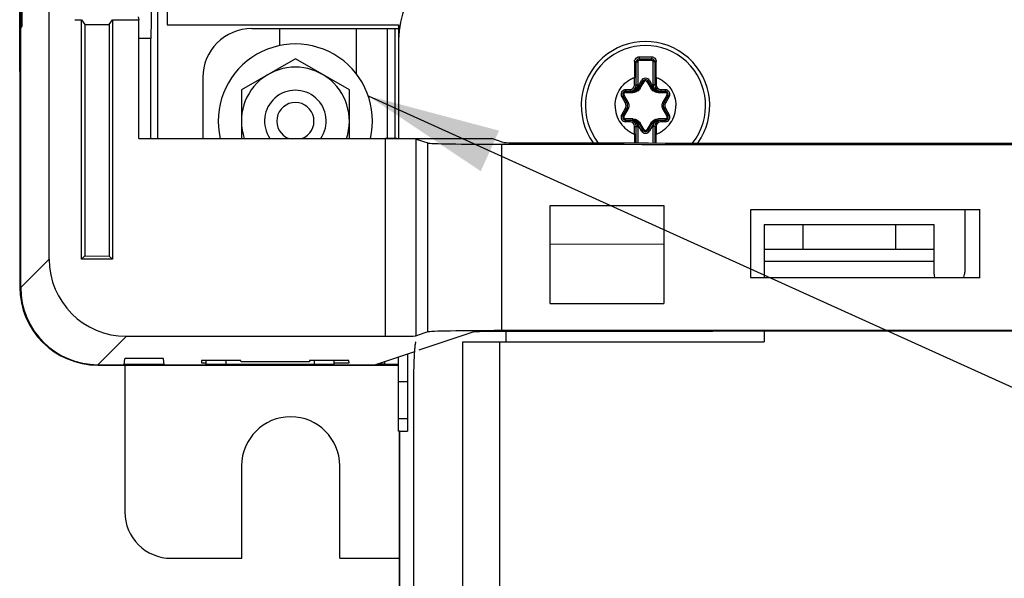
# Paper-space layout '10005496177_1_3' of a CAD drawing. Units: inches. Extents: x 0 to 34, y 0 to 22.
# Drawn here: x 5.9 to 7.3, y 10.4 to 11.2 of the extents above; entities that cross this region are included whole.
import ezdxf

# ---------------------------------------------------------------- set-up
doc = ezdxf.new("R2010")
doc.units = ezdxf.units.IN
doc.header["$LTSCALE"] = 1.87
doc.header["$MEASUREMENT"] = 0
doc.layers.get('0').update_dxf_attribs({"linetype": 'CONTINUOUS'})
doc.layers.add('AXIS_PART', color=7, linetype='CONTINUOUS')
doc.styles.get("Standard").update_dxf_attribs({"font": 'txt', "width": 0.8})
doc.dimstyles.get("Standard").update_dxf_attribs({"dimtxt": 0.15625, "dimasz": 0.1875, "dimexe": 0.125, "dimexo": 0.0625, "dimgap": 0.09, "dimtad": 0, "dimtih": 1, "dimtoh": 1, "dimzin": 0, "dimdsep": 46, "dimtxsty": 'STANDARD', "dimblk": '_FILLED', "dimblk1": '_FILLED', "dimblk2": '_FILLED', "dimcen": 0.09, "dimazin": 0, "dimtol": 1, "dimtp": 0.05, "dimtm": 0.05, "dimtfac": 1, "dimtofl": 0, "dimtmove": 0, "dimatfit": 3, "dimldrblk": '_FILLED', "dimfxl": 1, "dimtolj": 1, "dimtzin": 0, "dimarcsym": 0})

# ---------------------------------------------------------------- blocks, each defined once
blk = doc.blocks.new('_FILLED')
at = {"color": 0, "linetype": 'BYBLOCK'}
blk.add_solid([(0, 0), (-1, 0.1667), (-1, -0.1667)], dxfattribs=at)

psp = doc.layouts.new('10005496177_1_3')

# ---------------------------------------------------------------- linework, layer by layer
at = {"color": 7, "linetype": 'CONTINUOUS'}
for p, q in [((5.9376, 10.8248), (5.9376, 19.5003)), ((5.9361, 11.1281), (5.9361, 18.917)), ((5.9775, 10.8647), (5.9775, 15.9158)), ((5.939, 11.5984), (5.939, 11.1912)), ((6.1301, 11.0341), (6.1301, 11.4224)), ((6.1213, 11.2285), (6.1204, 11.1744)), ((6.0136, 11.201), (6.023, 11.201)), ((6.023, 11.201), (6.0275, 11.1942)), ((6.023, 10.8647), (6.023, 11.201)), ((6.0618, 11.1942), (6.0663, 11.2009)), ((6.0663, 11.2009), (6.1035, 11.2009)), ((6.0663, 11.2009), (6.0663, 10.8647)), ((6.1022, 11.2048), (6.1035, 11.2009)), ((6.1035, 11.0341), (6.1035, 11.2009)), ((5.9376, 11.1891), (5.939, 11.1912)), ((6.0275, 11.1942), (6.0618, 11.1942)), ((6.0275, 11.1942), (6.0275, 10.8693)), ((6.0618, 11.1942), (6.0618, 10.8692)), ((6.1204, 11.1744), (6.1035, 11.1744)), ((6.1204, 11.0341), (6.1204, 11.1744)), ((6.3231, 11.1461), (6.2473, 11.1023)), ((6.3989, 11.1023), (6.3231, 11.1461)), ((6.8016, 11.1417), (6.8037, 11.1417)), ((6.8016, 11.1093), (6.8016, 11.1417)), ((6.8037, 11.1417), (6.8037, 11.1093)), ((6.8058, 11.1488), (6.8059, 11.1461)), ((6.8059, 11.1461), (6.8232, 11.1461)), ((6.8059, 11.1461), (6.8059, 11.1439)), ((6.8232, 11.1439), (6.8059, 11.1439)), ((6.8233, 11.1488), (6.8232, 11.1461)), ((6.8232, 11.1461), (6.8232, 11.1439)), ((6.8276, 11.1417), (6.8254, 11.1417)), ((6.8254, 11.1093), (6.8254, 11.1417)), ((6.8276, 11.1417), (6.8276, 11.1093)), ((5.9361, 11.1281), (5.9362, 10.8257)), ((6.7994, 11.1201), (6.8016, 11.1201)), ((6.7994, 11.1093), (6.7994, 11.1201)), ((6.8037, 11.1064), (6.8089, 11.1155)), ((6.8055, 11.1053), (6.8108, 11.1144)), ((6.8089, 11.1155), (6.8108, 11.1144)), ((6.8202, 11.1155), (6.8184, 11.1144)), ((6.8184, 11.1144), (6.8236, 11.1053)), ((6.8202, 11.1155), (6.8255, 11.1064)), ((6.8297, 11.1201), (6.8276, 11.1201)), ((6.8297, 11.1201), (6.8297, 11.1093)), ((6.2473, 11.1023), (6.2473, 11.0341)), ((6.3989, 11.0341), (6.3989, 11.1023)), ((6.7868, 11.1028), (6.7929, 11.1028)), ((6.7868, 11.1028), (6.7868, 11.1006)), ((6.7868, 11.1006), (6.7974, 11.1006)), ((6.7929, 11.1028), (6.7929, 11.1006)), ((6.7982, 11.1015), (6.7965, 11.101)), ((6.7994, 11.1093), (6.8037, 11.1093)), ((6.8048, 11.1042), (6.8031, 11.1056)), ((6.8037, 11.1064), (6.8055, 11.1053)), ((6.8255, 11.1064), (6.8236, 11.1053)), ((6.826, 11.1056), (6.8243, 11.1042)), ((6.8297, 11.1093), (6.8254, 11.1093)), ((6.8327, 11.101), (6.831, 11.1015)), ((6.8318, 11.1006), (6.8423, 11.1006)), ((6.8362, 11.1028), (6.8423, 11.1028)), ((6.8362, 11.1028), (6.8362, 11.1006)), ((6.8423, 11.1028), (6.8423, 11.1006)), ((6.7812, 11.093), (6.7831, 11.0941)), ((6.7864, 11.0839), (6.7812, 11.093)), ((6.7883, 11.085), (6.7831, 11.0941)), ((6.8461, 11.0941), (6.8408, 11.085)), ((6.848, 11.093), (6.8427, 11.0839)), ((6.848, 11.093), (6.8461, 11.0941)), ((6.7812, 11.0675), (6.7864, 11.0766)), ((6.7831, 11.0664), (6.7883, 11.0755)), ((6.7864, 11.0839), (6.7883, 11.085)), ((6.7864, 11.0766), (6.7883, 11.0755)), ((6.8427, 11.0839), (6.8408, 11.085)), ((6.8427, 11.0766), (6.8408, 11.0755)), ((6.8408, 11.0755), (6.8461, 11.0664)), ((6.8427, 11.0766), (6.848, 11.0675)), ((6.7812, 11.0675), (6.7831, 11.0664)), ((6.7868, 11.0599), (6.7974, 11.0599)), ((6.7868, 11.0577), (6.7868, 11.0599)), ((6.7929, 11.0577), (6.7929, 11.0599)), ((6.7965, 11.0594), (6.7982, 11.0589)), ((6.831, 11.0589), (6.8327, 11.0594)), ((6.8318, 11.0599), (6.8423, 11.0599)), ((6.8362, 11.0577), (6.8362, 11.0599)), ((6.8423, 11.0577), (6.8423, 11.0599)), ((6.848, 11.0675), (6.8461, 11.0664)), ((6.7929, 11.0577), (6.7868, 11.0577)), ((6.7994, 11.0512), (6.8037, 11.0512)), ((6.7994, 11.0404), (6.7994, 11.0512)), ((6.8016, 11.0279), (6.8016, 11.0512)), ((6.8031, 11.0549), (6.8048, 11.0562)), ((6.8037, 11.054), (6.8055, 11.0551)), ((6.8089, 11.0449), (6.8037, 11.054)), ((6.8037, 11.0512), (6.8037, 11.0279)), ((6.8108, 11.046), (6.8055, 11.0551)), ((6.8089, 11.0449), (6.8108, 11.046)), ((6.8236, 11.0551), (6.8184, 11.046)), ((6.8202, 11.0449), (6.8184, 11.046)), ((6.8255, 11.054), (6.8202, 11.0449)), ((6.8255, 11.054), (6.8236, 11.0551)), ((6.8243, 11.0562), (6.826, 11.0549)), ((6.8297, 11.0512), (6.8254, 11.0512)), ((6.8254, 11.0279), (6.8254, 11.0512)), ((6.8276, 11.0512), (6.8276, 11.0279)), ((6.8297, 11.0512), (6.8297, 11.0404)), ((6.8423, 11.0577), (6.8362, 11.0577)), ((6.1035, 11.0341), (6.5989, 11.0341)), ((6.4494, 10.7565), (6.4494, 11.0341)), ((6.4926, 11.0334), (6.509, 11.0279)), ((6.4926, 10.7572), (6.4926, 11.0334)), ((6.615, 11.0287), (6.5989, 11.0341)), ((6.7994, 11.0404), (6.8016, 11.0404)), ((6.8297, 11.0404), (6.8276, 11.0404)), ((6.509, 10.7626), (6.509, 11.0279)), ((6.6127, 11.0261), (6.6127, 10.7644)), ((6.6807, 10.9402), (6.8403, 10.9402)), ((6.6807, 10.8027), (6.6807, 10.9402)), ((6.8403, 10.9402), (6.8403, 10.8027)), ((6.9621, 10.9339), (6.9621, 10.8392)), ((7.2842, 10.8391), (7.2842, 10.934)), ((6.9813, 10.9135), (7.2195, 10.9135)), ((6.9813, 10.9135), (6.9813, 10.8788)), ((7.0354, 10.9135), (7.0354, 10.8788)), ((7.1654, 10.9135), (7.1654, 10.8788)), ((7.2195, 10.9135), (7.2195, 10.8788)), ((6.6811, 10.886), (6.8398, 10.8861)), ((5.9775, 10.8647), (5.9376, 10.8248)), ((6.023, 10.8647), (6.0275, 10.8693)), ((6.0663, 10.8647), (6.023, 10.8647)), ((6.0275, 10.8693), (6.0618, 10.8692)), ((6.0618, 10.8692), (6.0663, 10.8647)), ((6.0858, 10.7565), (6.0459, 10.7166)), ((6.0858, 10.7565), (6.4494, 10.7565)), ((6.509, 10.7626), (6.4926, 10.7572)), ((6.5737, 10.7626), (6.4965, 10.7368)), ((6.619, 10.7489), (6.619, 10.7633)), ((6.4903, 10.7348), (6.4356, 10.7166)), ((6.4805, 10.7315), (6.4805, 10.6233)), ((6.0459, 10.7166), (6.0827, 10.7166)), ((6.0459, 10.7166), (6.0459, 10.7161)), ((6.0459, 10.7161), (6.4681, 10.7161)), ((6.0827, 10.7166), (6.0835, 10.725)), ((6.0835, 10.7174), (6.1389, 10.7174)), ((6.0838, 10.7166), (6.0838, 10.5098)), ((6.1389, 10.7166), (6.1382, 10.725)), ((6.1389, 10.7166), (6.2256, 10.7166)), ((6.1915, 10.7223), (6.1913, 10.7194)), ((6.1913, 10.7194), (6.198, 10.7194)), ((6.2467, 10.7223), (6.1915, 10.7223)), ((6.198, 10.7175), (6.1979, 10.7225)), ((6.198, 10.7175), (6.3772, 10.7175)), ((6.2257, 10.7223), (6.2256, 10.7175)), ((6.2469, 10.7205), (6.2467, 10.7223)), ((6.3429, 10.7205), (6.2469, 10.7205)), ((6.3431, 10.7223), (6.3429, 10.7205)), ((6.3983, 10.7223), (6.3431, 10.7223)), ((6.3495, 10.7225), (6.3496, 10.7175)), ((6.3496, 10.7166), (6.4356, 10.7166)), ((6.3772, 10.7223), (6.3772, 10.7175)), ((6.3772, 10.7194), (6.3985, 10.7194)), ((6.3985, 10.7194), (6.3983, 10.7223)), ((6.4487, 10.7173), (6.438, 10.7173)), ((6.4487, 10.7173), (6.4487, 10.7209)), ((6.4487, 10.7174), (6.4681, 10.7174)), ((6.4691, 10.6233), (6.4805, 10.6233)), ((6.4691, 10.6233), (6.4691, 9.3934)), ((6.4692, 9.3934), (6.4692, 10.6233)), ((6.2478, 10.4448), (6.2478, 10.5747)), ((6.3853, 10.4448), (6.3853, 10.5747)), ((6.1487, 10.4448), (6.2478, 10.4448)), ((6.3853, 10.4448), (6.4691, 10.4448))]:
    psp.add_line(p, q, dxfattribs=at)
at = {"color": 3, "linetype": 'CONTINUOUS'}
for p, q in [((6.2619, 11.1885), (6.4681, 11.1885)), ((6.409, 11.1244), (6.409, 11.1885)), ((6.4523, 11.0341), (6.4523, 11.1885)), ((6.4631, 11.0341), (6.4631, 11.1885)), ((6.4681, 11.1733), (6.4681, 11.0341)), ((6.1932, 11.1197), (6.1932, 11.0341)), ((7.2628, 10.9337), (7.2628, 10.8464)), ((6.9813, 10.8788), (7.2195, 10.8788)), ((6.9813, 10.8788), (6.9813, 10.8397)), ((7.2195, 10.8788), (7.2195, 10.8464)), ((7.2195, 10.8615), (6.9813, 10.8615)), ((6.9813, 10.7635), (6.9813, 10.7489)), ((6.5583, 10.7489), (6.9813, 10.7489)), ((6.5583, 9.3631), (6.5583, 10.7489)), ((6.6102, 9.3631), (6.6102, 10.7489)), ((6.4681, 10.6233), (6.4681, 10.7274)), ((6.4805, 10.6926), (6.4681, 10.6926)), ((6.4888, 10.6796), (6.4888, 9.4324)), ((6.4805, 10.6407), (6.4681, 10.6407)), ((6.4691, 10.6233), (6.4681, 10.6233))]:
    psp.add_line(p, q, dxfattribs=at)
for centre, radius, start, end in [((6.5872, 11.1733), 0.1191, 90, 180), ((6.2619, 11.1197), 0.0688, 90, 180), ((7.2411, 10.8464), 0.0217, 180, 197.941), ((7.2411, 10.8464), 0.0217, 342.0507, 360)]:
    psp.add_arc(centre, radius, start, end, dxfattribs=at)
at = {"color": 7, "linetype": 'CONTINUOUS'}
for centre, radius, start, end in [((6.8146, 11.0802), 0.0902, 324.5012, 215.4503), ((6.3231, 11.0586), 0.1083, 346.9181, 193.0819), ((6.8146, 11.0802), 0.0844, 321.6095, 218.3407), ((12.4251, 11.158), 5.6258, 180.1614, 180.386), ((6.8059, 11.1417), 0.00433, 90, 180), ((6.8059, 11.1417), 0.00217, 90, 180), ((6.8146, 16.4498), 5.301, 269.9056, 270.0944), ((6.8232, 11.1417), 0.00433, 0, 90), ((6.8232, 11.1417), 0.00217, 0, 90), ((0.1, 11.1633), 6.7298, 359.63244, 359.82017), ((6.3231, 11.0586), 0.0758, 341.1205, 198.8795), ((4.1362, 12.6867), 3.1043, 329.3637, 329.5591), ((6.8146, 11.1122), 0.00653, 30, 150), ((6.8146, 11.1122), 0.00437, 30, 150), ((9.5231, 12.7045), 3.1393, 210.442, 210.6352), ((6.7868, 11.0962), 0.00653, 90, 210), ((6.7868, 11.0962), 0.00437, 90, 210), ((6.7929, 11.1093), 0.00866, 270, 360), ((6.7929, 11.1093), 0.0065, 270, 360), ((6.7974, 11.1101), 0.00946, 270.0001, 330), ((6.7929, 11.1093), 0.0108, 340.0334, 360), ((6.7974, 11.1101), 0.00729, 321.9638, 330), ((6.8318, 11.1101), 0.00946, 210, 270), ((6.8362, 11.1093), 0.0108, 180, 199.9662), ((6.8318, 11.1101), 0.00729, 210, 218.0356), ((6.8362, 11.1093), 0.00866, 180, 270), ((6.8362, 11.1093), 0.0065, 180, 270), ((6.8423, 11.0962), 0.00653, 330, 90), ((6.8423, 11.0962), 0.00437, 330, 90), ((4.0842, 9.564), 3.1043, 29.3637, 29.5591), ((6.7622, 14.238), 3.1393, 270.442, 270.6352), ((6.8667, 14.203), 3.1043, 269.3637, 269.5591), ((9.5755, 9.5467), 3.1393, 150.442, 150.6352), ((4.0537, 12.6137), 3.1393, 330.442, 330.6352), ((6.7801, 11.0802), 0.00729, 330, 30), ((6.7801, 11.0802), 0.00946, 330, 30), ((9.545, 12.5965), 3.1043, 209.3637, 209.5591), ((6.849, 11.0802), 0.00946, 150, 210), ((6.849, 11.0802), 0.00729, 150, 210), ((6.7868, 11.0642), 0.00653, 150, 270), ((6.7868, 11.0642), 0.00437, 150, 270), ((6.7625, 7.9575), 3.1043, 89.3637, 89.5591), ((6.7929, 11.0512), 0.00866, 0, 90), ((6.7974, 11.0504), 0.00946, 30.0002, 90), ((6.8318, 11.0504), 0.00946, 90.0001, 149.9999), ((6.8362, 11.0512), 0.00866, 90, 180), ((6.867, 7.9225), 3.1393, 90.442, 90.6352), ((6.8423, 11.0642), 0.00653, 270, 30), ((6.8423, 11.0642), 0.00437, 270, 30), ((6.7929, 11.0512), 0.0065, 0, 90), ((6.7929, 11.0512), 0.0108, 0, 19.9662), ((6.7974, 11.0504), 0.00729, 30, 38.0356), ((4.1061, 9.456), 3.1393, 30.442, 30.6352), ((6.8146, 11.0482), 0.00653, 210, 330), ((6.8146, 11.0482), 0.00437, 210, 330), ((9.4929, 9.4737), 3.1043, 149.3637, 149.5591), ((6.8362, 11.0512), 0.0108, 160.0334, 180), ((6.8318, 11.0504), 0.00729, 141.9638, 150), ((6.8362, 11.0512), 0.0065, 90, 180), ((11.998, 11.0053), 5.1988, 179.6141, 179.7511), ((1.629, 11.0053), 5.2008, 0.2488, 0.3858), ((6.0459, 10.8257), 0.1083, 180, 181.2596), ((6.3165, 10.5747), 0.0688, 0, 180), ((6.1487, 10.5098), 0.065, 180, 270)]:
    psp.add_arc(centre, radius, start, end, dxfattribs=at)
for centre, major_axis, ratio, start_param, end_param in [((6.4494, 11.0333), (0.0433, 0), 0.017455, 0.05236, 1.570796), ((6.6171, 11.028), (0.1083, 0), 0.017455, -3.089233, -1.610974), ((7.3992, 11.3676), (19.5802, 0), 0.017455, -1.610974, -1.530618), ((6.6583, 11.0287), (0.0433, 0), 0.017455, -3.089233, -1.608943), ((7.3992, 11.3676), (19.4719, 0), 0.017455, -1.608943, -1.53265), ((7.3992, 10.7631), (19.5802, 0), 0.008727, 1.576669, 1.593124), ((6.0858, 10.8648), (0.0766, 0.0766), 0.999695, -3.926839, -2.356347), ((7.3992, 11.01), (19.5802, 0), 0.008727, -1.593124, -1.576669), ((6.0459, 10.8257), (0, 0.1097), 1, -4.712084, -3.141593), ((6.0459, 10.8249), (0.0766, 0.0766), 0.999695, -3.926839, -2.356347), ((7.3992, 10.9735), (19.5802, 0), 0.008727, -1.607503, -1.599347), ((6.4494, 10.7572), (0.0433, 0), 0.017455, -1.570796, -0.05236), ((6.6171, 10.7625), (0.1083, 0), 0.017455, 1.610974, 3.089233), ((6.617, 10.7625), (0.0433, 0), 0.017455, 1.610979, 3.089233), ((7.3992, 10.4229), (19.5802, 0), 0.017455, 1.530618, 1.610974), ((7.3992, 10.4229), (19.5153, 0), 0.017455, 1.530614, 1.610979), ((6.1108, 10.725), (0.0274, 0), 0.017455, 0.001527, 3.140066)]:
    psp.add_ellipse(centre, major_axis=major_axis, ratio=ratio, start_param=start_param, end_param=end_param, dxfattribs=at)
for points, knots in [([(6.7993, 11.1421), (6.7993, 11.143), (6.7996, 11.1447), (6.8011, 11.1469), (6.8032, 11.1484), (6.805, 11.1488), (6.8058, 11.1488)], [0, 0, 0, 0, 0.247712, 0.496646, 0.747676, 1, 1, 1, 1]), ([(6.7993, 11.1421), (6.7996, 11.1422), (6.8001, 11.1421), (6.8009, 11.1421), (6.8013, 11.142), (6.8016, 11.1418), (6.8016, 11.1417)], [0, 0, 0, 0, 0.364092, 0.678753, 0.897238, 1, 1, 1, 1]), ([(6.8233, 11.1488), (6.8242, 11.1488), (6.8259, 11.1484), (6.8281, 11.1469), (6.8295, 11.1447), (6.8298, 11.143), (6.8298, 11.1421)], [0, 0, 0, 0, 0.252321, 0.503351, 0.752284, 1, 1, 1, 1]), ([(6.8298, 11.1421), (6.8295, 11.1422), (6.829, 11.1421), (6.8283, 11.1421), (6.8278, 11.142), (6.8276, 11.1418), (6.8276, 11.1417)], [0, 0, 0, 0, 0.3641, 0.678759, 0.897239, 1, 1, 1, 1]), ([(6.7719, 11.0802), (6.7719, 11.0845), (6.7732, 11.0931), (6.7789, 11.1048), (6.7864, 11.1127), (6.7935, 11.1175), (6.7974, 11.1193), (6.7994, 11.1201)], [0, 0, 0, 0, 0.249822, 0.499644, 0.749466, 0.874733, 1, 1, 1, 1]), ([(6.8108, 11.1144), (6.8108, 11.1145), (6.8111, 11.1145), (6.8117, 11.1144), (6.8122, 11.1141), (6.8126, 11.1139)], [0, 0, 0, 0, 0.10884, 0.321064, 1, 1, 1, 1]), ([(6.8146, 11.115), (6.8142, 11.115), (6.8134, 11.1148), (6.8128, 11.1142), (6.8126, 11.1139)], [0, 0, 0, 0, 0.503334, 1, 1, 1, 1]), ([(6.8165, 11.1139), (6.8163, 11.1142), (6.8157, 11.1148), (6.815, 11.115), (6.8146, 11.115)], [0, 0, 0, 0, 0.496664, 1, 1, 1, 1]), ([(6.8184, 11.1144), (6.8183, 11.1145), (6.8181, 11.1145), (6.8175, 11.1144), (6.8169, 11.1141), (6.8165, 11.1139)], [0, 0, 0, 0, 0.10884, 0.321057, 1, 1, 1, 1]), ([(6.8297, 11.1201), (6.8317, 11.1193), (6.8356, 11.1175), (6.8428, 11.1127), (6.8502, 11.1048), (6.8559, 11.0931), (6.8572, 11.0845), (6.8572, 11.0802)], [0, 0, 0, 0, 0.125267, 0.250534, 0.500356, 0.750178, 1, 1, 1, 1]), ([(6.7868, 11.1006), (6.7868, 11.1006), (6.7866, 11.1004), (6.7865, 11.0998), (6.7864, 11.0992), (6.7864, 11.0987)], [0, 0, 0, 0, 0.10884, 0.321059, 1, 1, 1, 1]), ([(6.8073, 11.1048), (6.8062, 11.103), (6.8032, 11.1), (6.799, 11.0989), (6.797, 11.0988)], [0, 0, 0, 0, 0.500034, 1, 1, 1, 1]), ([(6.7974, 11.1006), (6.7973, 11.1006), (6.7972, 11.1004), (6.7971, 11.1001), (6.797, 11.0995), (6.797, 11.0991), (6.797, 11.0988)], [0, 0, 0, 0, 0.100124, 0.310164, 0.621079, 1, 1, 1, 1]), ([(6.7982, 11.1015), (6.7981, 11.1014), (6.798, 11.101), (6.7976, 11.1006), (6.7974, 11.1006)], [0, 0, 0, 0, 0.32856, 1, 1, 1, 1]), ([(6.8031, 11.1056), (6.8026, 11.1046), (6.8011, 11.1029), (6.7992, 11.1019), (6.7982, 11.1015)], [0, 0, 0, 0, 0.50294, 1, 1, 1, 1]), ([(6.8055, 11.1053), (6.8056, 11.1054), (6.8058, 11.1054), (6.8061, 11.1053), (6.8067, 11.1051), (6.8071, 11.1049), (6.8073, 11.1048)], [0, 0, 0, 0, 0.100124, 0.310165, 0.62108, 1, 1, 1, 1]), ([(6.8236, 11.1053), (6.8236, 11.1054), (6.8233, 11.1054), (6.823, 11.1053), (6.8225, 11.1051), (6.8221, 11.1049), (6.8219, 11.1048)], [0, 0, 0, 0, 0.100124, 0.310164, 0.621079, 1, 1, 1, 1]), ([(6.8322, 11.0988), (6.8301, 11.0989), (6.826, 11.1), (6.8229, 11.103), (6.8219, 11.1048)], [0, 0, 0, 0, 0.500149, 1, 1, 1, 1]), ([(6.831, 11.1015), (6.8299, 11.1019), (6.828, 11.1029), (6.8266, 11.1046), (6.826, 11.1056)], [0, 0, 0, 0, 0.497132, 1, 1, 1, 1]), ([(6.831, 11.1015), (6.831, 11.1014), (6.8311, 11.101), (6.8315, 11.1006), (6.8318, 11.1006)], [0, 0, 0, 0, 0.328568, 1, 1, 1, 1]), ([(6.8318, 11.1006), (6.8319, 11.1006), (6.832, 11.1004), (6.8321, 11.1001), (6.8321, 11.0995), (6.8322, 11.0991), (6.8322, 11.0988)], [0, 0, 0, 0, 0.100124, 0.310166, 0.621081, 1, 1, 1, 1]), ([(6.8423, 11.1006), (6.8424, 11.1006), (6.8425, 11.1004), (6.8427, 11.0998), (6.8428, 11.0992), (6.8428, 11.0987)], [0, 0, 0, 0, 0.10884, 0.321064, 1, 1, 1, 1]), ([(6.7831, 11.0941), (6.783, 11.0941), (6.7831, 11.0943), (6.7836, 11.0948), (6.7841, 11.0951), (6.7844, 11.0954)], [0, 0, 0, 0, 0.10884, 0.321064, 1, 1, 1, 1]), ([(6.7864, 11.0987), (6.786, 11.0987), (6.7852, 11.0985), (6.7844, 11.0977), (6.7841, 11.0965), (6.7843, 11.0957), (6.7844, 11.0954)], [0, 0, 0, 0, 0.248333, 0.5, 0.751667, 1, 1, 1, 1]), ([(6.7883, 11.085), (6.7883, 11.085), (6.7884, 11.0852), (6.7887, 11.0855), (6.7891, 11.0858), (6.7895, 11.086), (6.7896, 11.0862)], [0, 0, 0, 0, 0.100124, 0.310165, 0.62108, 1, 1, 1, 1]), ([(6.7896, 11.0862), (6.7907, 11.0844), (6.7917, 11.0802), (6.7907, 11.0761), (6.7896, 11.0743)], [0, 0, 0, 0, 0.499987, 1, 1, 1, 1]), ([(6.8395, 11.0743), (6.8385, 11.0761), (6.8374, 11.0802), (6.8385, 11.0844), (6.8395, 11.0862)], [0, 0, 0, 0, 0.499987, 1, 1, 1, 1]), ([(6.8408, 11.085), (6.8409, 11.085), (6.8407, 11.0852), (6.8405, 11.0855), (6.84, 11.0858), (6.8397, 11.086), (6.8395, 11.0862)], [0, 0, 0, 0, 0.100124, 0.310164, 0.621079, 1, 1, 1, 1]), ([(6.8447, 11.0954), (6.8449, 11.0957), (6.8451, 11.0965), (6.8448, 11.0977), (6.8439, 11.0985), (6.8431, 11.0987), (6.8428, 11.0987)], [0, 0, 0, 0, 0.248333, 0.5, 0.751667, 1, 1, 1, 1]), ([(6.8461, 11.0941), (6.8461, 11.0941), (6.846, 11.0943), (6.8456, 11.0948), (6.8451, 11.0951), (6.8447, 11.0954)], [0, 0, 0, 0, 0.10884, 0.321059, 1, 1, 1, 1]), ([(6.7719, 11.0802), (6.7719, 11.076), (6.7732, 11.0673), (6.7789, 11.0556), (6.7864, 11.0477), (6.7935, 11.0429), (6.7974, 11.0411), (6.7994, 11.0404)], [0, 0, 0, 0, 0.249822, 0.499644, 0.749466, 0.874733, 1, 1, 1, 1]), ([(6.7883, 11.0755), (6.7883, 11.0754), (6.7884, 11.0752), (6.7887, 11.075), (6.7891, 11.0746), (6.7895, 11.0744), (6.7896, 11.0743)], [0, 0, 0, 0, 0.100124, 0.310164, 0.621079, 1, 1, 1, 1]), ([(6.8297, 11.0404), (6.8317, 11.0411), (6.8356, 11.0429), (6.8428, 11.0477), (6.8502, 11.0556), (6.8559, 11.0673), (6.8572, 11.076), (6.8572, 11.0802)], [0, 0, 0, 0, 0.125267, 0.250534, 0.500356, 0.750178, 1, 1, 1, 1]), ([(6.8408, 11.0755), (6.8409, 11.0754), (6.8407, 11.0752), (6.8405, 11.075), (6.84, 11.0746), (6.8397, 11.0744), (6.8395, 11.0743)], [0, 0, 0, 0, 0.100124, 0.310165, 0.62108, 1, 1, 1, 1]), ([(6.7831, 11.0664), (6.783, 11.0663), (6.7831, 11.0661), (6.7836, 11.0657), (6.7841, 11.0653), (6.7844, 11.0651)], [0, 0, 0, 0, 0.10884, 0.321059, 1, 1, 1, 1]), ([(6.7844, 11.0651), (6.7843, 11.0647), (6.7841, 11.064), (6.7844, 11.0628), (6.7852, 11.0619), (6.786, 11.0617), (6.7864, 11.0617)], [0, 0, 0, 0, 0.248333, 0.5, 0.751667, 1, 1, 1, 1]), ([(6.7868, 11.0599), (6.7868, 11.0599), (6.7866, 11.0601), (6.7865, 11.0607), (6.7864, 11.0613), (6.7864, 11.0617)], [0, 0, 0, 0, 0.10884, 0.321064, 1, 1, 1, 1]), ([(6.797, 11.0616), (6.799, 11.0616), (6.8032, 11.0604), (6.8062, 11.0574), (6.8073, 11.0557)], [0, 0, 0, 0, 0.500149, 1, 1, 1, 1]), ([(6.7974, 11.0599), (6.7973, 11.0599), (6.7972, 11.0601), (6.7971, 11.0604), (6.797, 11.061), (6.797, 11.0614), (6.797, 11.0616)], [0, 0, 0, 0, 0.100124, 0.310166, 0.621081, 1, 1, 1, 1]), ([(6.7982, 11.0589), (6.7981, 11.059), (6.798, 11.0594), (6.7976, 11.0599), (6.7974, 11.0599)], [0, 0, 0, 0, 0.328568, 1, 1, 1, 1]), ([(6.7982, 11.0589), (6.7992, 11.0586), (6.8011, 11.0575), (6.8026, 11.0558), (6.8031, 11.0549)], [0, 0, 0, 0, 0.497132, 1, 1, 1, 1]), ([(6.8219, 11.0557), (6.8229, 11.0574), (6.826, 11.0604), (6.8301, 11.0616), (6.8322, 11.0616)], [0, 0, 0, 0, 0.500034, 1, 1, 1, 1]), ([(6.826, 11.0549), (6.8266, 11.0558), (6.828, 11.0575), (6.8299, 11.0586), (6.831, 11.0589)], [0, 0, 0, 0, 0.50294, 1, 1, 1, 1]), ([(6.831, 11.0589), (6.831, 11.059), (6.8311, 11.0594), (6.8315, 11.0599), (6.8318, 11.0599)], [0, 0, 0, 0, 0.32856, 1, 1, 1, 1]), ([(6.8318, 11.0599), (6.8319, 11.0599), (6.832, 11.0601), (6.8321, 11.0604), (6.8321, 11.061), (6.8322, 11.0614), (6.8322, 11.0616)], [0, 0, 0, 0, 0.100124, 0.310164, 0.621079, 1, 1, 1, 1]), ([(6.8423, 11.0599), (6.8424, 11.0599), (6.8425, 11.0601), (6.8427, 11.0607), (6.8428, 11.0613), (6.8428, 11.0617)], [0, 0, 0, 0, 0.10884, 0.321059, 1, 1, 1, 1]), ([(6.8428, 11.0617), (6.8431, 11.0617), (6.8439, 11.0619), (6.8448, 11.0628), (6.8451, 11.064), (6.8449, 11.0647), (6.8447, 11.0651)], [0, 0, 0, 0, 0.248333, 0.5, 0.751667, 1, 1, 1, 1]), ([(6.8461, 11.0664), (6.8461, 11.0663), (6.846, 11.0661), (6.8456, 11.0657), (6.8451, 11.0653), (6.8447, 11.0651)], [0, 0, 0, 0, 0.10884, 0.321064, 1, 1, 1, 1]), ([(6.8055, 11.0551), (6.8056, 11.0551), (6.8058, 11.0551), (6.8061, 11.0552), (6.8067, 11.0554), (6.8071, 11.0556), (6.8073, 11.0557)], [0, 0, 0, 0, 0.100124, 0.310164, 0.621079, 1, 1, 1, 1]), ([(6.8108, 11.046), (6.8108, 11.046), (6.8111, 11.0459), (6.8117, 11.0461), (6.8122, 11.0463), (6.8126, 11.0466)], [0, 0, 0, 0, 0.10884, 0.321057, 1, 1, 1, 1]), ([(6.8126, 11.0466), (6.8128, 11.0462), (6.8134, 11.0457), (6.8142, 11.0455), (6.8146, 11.0455)], [0, 0, 0, 0, 0.496664, 1, 1, 1, 1]), ([(6.8146, 11.0455), (6.815, 11.0455), (6.8157, 11.0457), (6.8163, 11.0462), (6.8165, 11.0466)], [0, 0, 0, 0, 0.503334, 1, 1, 1, 1]), ([(6.8184, 11.046), (6.8183, 11.046), (6.8181, 11.0459), (6.8175, 11.0461), (6.8169, 11.0463), (6.8165, 11.0466)], [0, 0, 0, 0, 0.10884, 0.321064, 1, 1, 1, 1]), ([(6.8236, 11.0551), (6.8236, 11.0551), (6.8233, 11.0551), (6.823, 11.0552), (6.8225, 11.0554), (6.8221, 11.0556), (6.8219, 11.0557)], [0, 0, 0, 0, 0.100124, 0.310165, 0.62108, 1, 1, 1, 1])]:
    psp.add_open_spline(points, degree=3, knots=knots, dxfattribs=at)
for points in [[(6.7965, 11.101), (6.7953, 11.1008), (6.7941, 11.1006), (6.7929, 11.1006)], [(6.8362, 11.1006), (6.835, 11.1006), (6.8338, 11.1008), (6.8327, 11.101)], [(6.7929, 11.0599), (6.7941, 11.0599), (6.7953, 11.0597), (6.7965, 11.0594)], [(6.8327, 11.0594), (6.8338, 11.0597), (6.835, 11.0599), (6.8362, 11.0599)]]:
    psp.add_open_spline(points, degree=3, dxfattribs=at)
at = {"color": 3, "linetype": 'CONTINUOUS'}
psp.add_open_spline([(6.4924, 10.7489), (6.4923, 10.7489), (6.4919, 10.7484), (6.4917, 10.7474), (6.4913, 10.7457), (6.4908, 10.7423), (6.4903, 10.7365), (6.4898, 10.728), (6.4894, 10.7176), (6.489, 10.7058), (6.4888, 10.693), (6.4888, 10.6841), (6.4888, 10.6796)], degree=3, knots=[0, 0, 0, 0, 0.007004, 0.022197, 0.046435, 0.079695, 0.172088, 0.296094, 0.447047, 0.619122, 0.805917, 1, 1, 1, 1], dxfattribs=at)
at = {"layer": 'AXIS_PART', "color": 3, "linetype": 'CONTINUOUS'}
for p, q in [((6.1433, 11.4017), (6.1433, 11.1938)), ((6.1433, 11.1938), (6.4681, 11.1938)), ((6.3015, 11.1646), (6.3015, 11.1885)), ((6.4681, 11.1938), (6.4681, 11.1733))]:
    psp.add_line(p, q, dxfattribs=at)
at = {"layer": 'AXIS_PART', "color": 7, "linetype": 'CONTINUOUS'}
for radius, start, end in [(0.0433, 325.548, 214.452), (0.0261, 290.1742, 249.8258)]:
    psp.add_arc((6.3231, 11.0586), radius, start, end, dxfattribs=at)

# ---------------------------------------------------------------- leaders
at = {"color": 2, "linetype": 'CONTINUOUS'}
psp.add_leader([(6.4254, 11.094), (9.6017, 9.6568), (9.8517, 9.6568)], dimstyle='STANDARD', override={"dimtad": 0}, dxfattribs=at)

doc.saveas('drawing.dxf')
